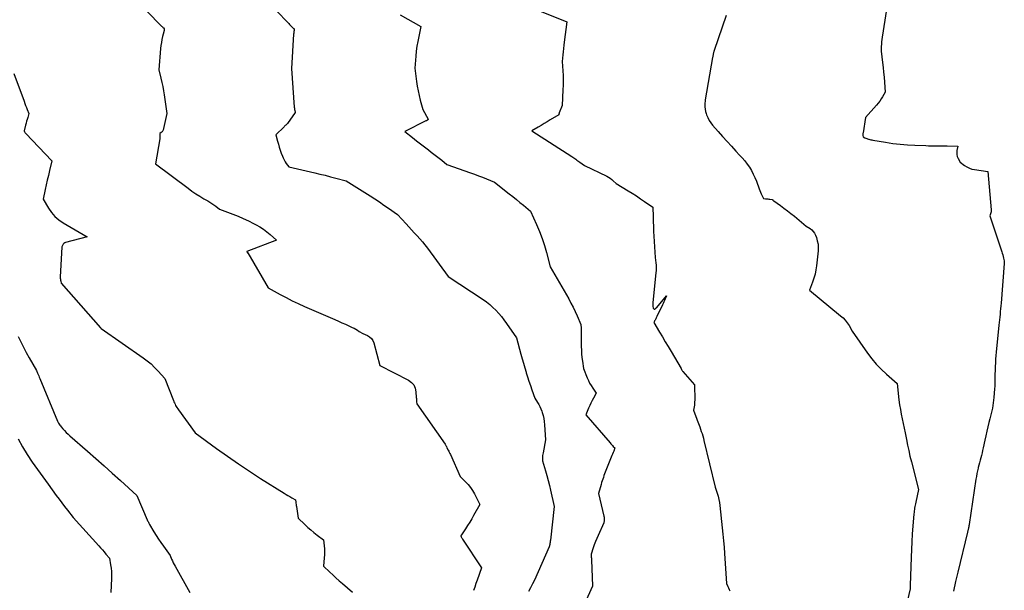
# Model space of a CAD drawing. Units: inches. Extents: x 2614833 to 2617506, y 1501899 to 1504482.
# Drawn here: x 2617255 to 2617493, y 1503524 to 1503662 of the extents above; entities that cross this region are included whole.
import ezdxf

# ---------------------------------------------------------------- set-up
doc = ezdxf.new("R2010")
doc.units = ezdxf.units.IN
doc.header["$MEASUREMENT"] = 0
doc.layers.add('Tile_2735_02_SW_contour_2ft', color=110, linetype='Continuous')

msp = doc.modelspace()

# ---------------------------------------------------------------- linework, layer by layer
at = {"layer": 'Tile_2735_02_SW_contour_2ft'}
for points in [[(2617285.35, 1503664.37, 7826), (2617288.91, 1503660.76, 7826), (2617289.01, 1503660.65, 7826), (2617289.12, 1503660.54, 7826), (2617289.23, 1503660.43, 7826), (2617289.34, 1503660.32, 7826), (2617289.55, 1503660.1, 7826), (2617289.53, 1503659.85, 7826), (2617289.51, 1503659.73, 7826), (2617289.49, 1503659.61, 7826), (2617289.47, 1503659.49, 7826), (2617289.44, 1503659.37, 7826), (2617289.15, 1503658.19, 7826), (2617289, 1503657.49, 7826), (2617288.86, 1503656.77, 7826), (2617288.76, 1503656.06, 7826), (2617288.68, 1503655.33, 7826), (2617288.21, 1503650.12, 7826), (2617288.75, 1503648.11, 7826), (2617289, 1503647.11, 7826), (2617289.22, 1503646.09, 7826), (2617289.4, 1503645.07, 7826), (2617289.56, 1503644.05, 7826), (2617290.15, 1503639.52, 7826), (2617289.39, 1503635.9, 7826), (2617289.35, 1503635.76, 7826), (2617289.31, 1503635.63, 7826), (2617289.25, 1503635.5, 7826), (2617289.18, 1503635.38, 7826), (2617289.1, 1503635.26, 7826), (2617289.02, 1503635.15, 7826), (2617288.92, 1503635.05, 7826), (2617288.81, 1503634.96, 7826), (2617288.45, 1503634.67, 7826), (2617288.49, 1503634.25, 7826), (2617288.51, 1503634.04, 7826), (2617288.51, 1503633.83, 7826), (2617288.49, 1503633.62, 7826), (2617288.46, 1503633.41, 7826), (2617287.39, 1503627.32, 7826), (2617295.33, 1503621.43, 7826), (2617296.26, 1503620.76, 7826), (2617297.19, 1503620.12, 7826), (2617298.15, 1503619.51, 7826), (2617299.12, 1503618.91, 7826), (2617300.08, 1503618.35, 7826), (2617300.58, 1503618.05, 7826), (2617301.07, 1503617.73, 7826), (2617301.55, 1503617.4, 7826), (2617302.02, 1503617.06, 7826), (2617302.96, 1503616.36, 7826), (2617306.14, 1503615.16, 7826), (2617307.42, 1503614.65, 7826), (2617308.69, 1503614.11, 7826), (2617309.94, 1503613.52, 7826), (2617311.18, 1503612.9, 7826), (2617311.78, 1503612.58, 7826), (2617312.68, 1503612.06, 7826), (2617313.55, 1503611.51, 7826), (2617314.38, 1503610.89, 7826), (2617315.18, 1503610.23, 7826), (2617316.73, 1503608.84, 7826), (2617309.58, 1503606.09, 7826), (2617309.54, 1503606.06, 7826), (2617309.62, 1503605.96, 7826), (2617309.66, 1503605.9, 7826), (2617309.7, 1503605.85, 7826), (2617309.74, 1503605.79, 7826), (2617309.77, 1503605.74, 7826), (2617314.7, 1503597.27, 7826), (2617317.59, 1503595.69, 7826), (2617319.05, 1503594.92, 7826), (2617320.52, 1503594.17, 7826), (2617322.01, 1503593.47, 7826), (2617323.51, 1503592.79, 7826), (2617330.88, 1503589.6, 7826), (2617331.74, 1503589.23, 7826), (2617332.59, 1503588.85, 7826), (2617333.44, 1503588.47, 7826), (2617334.29, 1503588.07, 7826), (2617335.09, 1503587.7, 7826), (2617335.53, 1503587.48, 7826), (2617335.96, 1503587.25, 7826), (2617336.38, 1503587.01, 7826), (2617336.8, 1503586.75, 7826), (2617337.62, 1503586.21, 7826), (2617338.79, 1503585.71, 7826), (2617339.3, 1503585.4, 7826), (2617339.73, 1503585.02, 7826), (2617340.04, 1503584.54, 7826), (2617340.28, 1503583.99, 7826), (2617341.76, 1503578.45, 7826), (2617348.7, 1503574.9, 7826), (2617349.41, 1503574.38, 7826), (2617349.97, 1503573.75, 7826), (2617350.31, 1503572.99, 7826), (2617350.51, 1503572.12, 7826), (2617350.59, 1503570.75, 7826), (2617350.61, 1503570.49, 7826), (2617350.63, 1503570.22, 7826), (2617350.65, 1503569.95, 7826), (2617350.67, 1503569.68, 7826), (2617350.71, 1503569.15, 7826), (2617357.57, 1503559.37, 7826), (2617357.66, 1503559.23, 7826), (2617357.74, 1503559.09, 7826), (2617357.82, 1503558.95, 7826), (2617357.89, 1503558.8, 7826), (2617358.03, 1503558.5, 7826), (2617358.32, 1503557.97, 7826), (2617358.46, 1503557.71, 7826), (2617358.59, 1503557.44, 7826), (2617358.72, 1503557.17, 7826), (2617358.85, 1503556.9, 7826), (2617361.24, 1503551.55, 7826), (2617362.54, 1503550.26, 7826), (2617363.15, 1503549.59, 7826), (2617363.72, 1503548.88, 7826), (2617364.22, 1503548.13, 7826), (2617364.66, 1503547.34, 7826), (2617365.95, 1503544.79, 7826), (2617364.48, 1503542.13, 7826), (2617364.02, 1503541.31, 7826), (2617363.53, 1503540.49, 7826), (2617363.03, 1503539.69, 7826), (2617362.52, 1503538.89, 7826), (2617361.52, 1503537.4, 7826), (2617361.49, 1503537.36, 7826), (2617361.47, 1503537.31, 7826), (2617361.44, 1503537.27, 7826), (2617361.41, 1503537.23, 7826), (2617361.35, 1503537.15, 7826), (2617361.5, 1503536.9, 7826), (2617361.57, 1503536.77, 7826), (2617361.65, 1503536.65, 7826), (2617361.73, 1503536.52, 7826), (2617361.81, 1503536.4, 7826), (2617366.36, 1503529.43, 7826), (2617365.34, 1503526.4, 7826), (2617365.05, 1503525.58, 7826), (2617364.76, 1503524.77, 7826), (2617364.45, 1503523.96, 7826)], [(2617316.79, 1503664.4, 7824), (2617319.45, 1503661.64, 7824), (2617319.69, 1503661.4, 7824), (2617319.92, 1503661.15, 7824), (2617320.16, 1503660.91, 7824), (2617320.4, 1503660.67, 7824), (2617320.79, 1503660.26, 7824), (2617320.83, 1503660.22, 7824), (2617320.87, 1503660.18, 7824), (2617320.92, 1503660.15, 7824), (2617320.96, 1503660.11, 7824), (2617321.05, 1503660.05, 7824), (2617320.98, 1503659.64, 7824), (2617320.95, 1503659.44, 7824), (2617320.92, 1503659.24, 7824), (2617320.9, 1503659.03, 7824), (2617320.88, 1503658.83, 7824), (2617320.38, 1503650.45, 7824), (2617321.05, 1503641.07, 7824), (2617321.06, 1503640.88, 7824), (2617321.09, 1503640.68, 7824), (2617321.12, 1503640.49, 7824), (2617321.15, 1503640.29, 7824), (2617321.23, 1503639.91, 7824), (2617321.23, 1503639.83, 7824), (2617319.43, 1503637.15, 7824), (2617319.13, 1503636.89, 7824), (2617318.99, 1503636.76, 7824), (2617318.84, 1503636.62, 7824), (2617318.7, 1503636.49, 7824), (2617318.56, 1503636.35, 7824), (2617316.59, 1503634.36, 7824), (2617316.99, 1503632.88, 7824), (2617317.2, 1503632.14, 7824), (2617317.42, 1503631.41, 7824), (2617317.65, 1503630.68, 7824), (2617317.9, 1503629.96, 7824), (2617318.16, 1503629.25, 7824), (2617318.35, 1503628.78, 7824), (2617318.57, 1503628.32, 7824), (2617318.82, 1503627.88, 7824), (2617319.1, 1503627.45, 7824), (2617319.7, 1503626.62, 7824), (2617325.99, 1503625.18, 7824), (2617327.27, 1503624.88, 7824), (2617328.55, 1503624.57, 7824), (2617329.82, 1503624.24, 7824), (2617331.09, 1503623.91, 7824), (2617333.63, 1503623.22, 7824), (2617339.4, 1503619.57, 7824), (2617340.53, 1503618.85, 7824), (2617341.65, 1503618.12, 7824), (2617342.77, 1503617.37, 7824), (2617343.87, 1503616.62, 7824), (2617346.08, 1503615.1, 7824), (2617348.14, 1503612.8, 7824), (2617348.8, 1503612.07, 7824), (2617349.45, 1503611.35, 7824), (2617350.12, 1503610.64, 7824), (2617350.79, 1503609.93, 7824), (2617351.44, 1503609.21, 7824), (2617352.08, 1503608.47, 7824), (2617352.69, 1503607.71, 7824), (2617353.28, 1503606.93, 7824), (2617358.29, 1503600.04, 7824), (2617366.79, 1503594.46, 7824), (2617367.61, 1503593.87, 7824), (2617368.41, 1503593.24, 7824), (2617369.16, 1503592.56, 7824), (2617369.88, 1503591.85, 7824), (2617370.56, 1503591.09, 7824), (2617371.22, 1503590.31, 7824), (2617371.83, 1503589.5, 7824), (2617372.43, 1503588.68, 7824), (2617374.85, 1503585.16, 7824), (2617375.93, 1503581.22, 7824), (2617376.23, 1503580.12, 7824), (2617376.54, 1503579.02, 7824), (2617376.87, 1503577.92, 7824), (2617377.2, 1503576.83, 7824), (2617377.23, 1503576.73, 7824), (2617377.55, 1503575.69, 7824), (2617377.89, 1503574.65, 7824), (2617378.24, 1503573.62, 7824), (2617378.6, 1503572.59, 7824), (2617379.33, 1503570.53, 7824), (2617379.98, 1503569.53, 7824), (2617380.29, 1503569.01, 7824), (2617380.56, 1503568.49, 7824), (2617380.8, 1503567.95, 7824), (2617381.01, 1503567.39, 7824), (2617381.12, 1503567.08, 7824), (2617381.33, 1503566.35, 7824), (2617381.5, 1503565.62, 7824), (2617381.61, 1503564.87, 7824), (2617381.68, 1503564.12, 7824), (2617381.88, 1503560.42, 7824), (2617381.29, 1503557.28, 7824), (2617381.24, 1503556.95, 7824), (2617381.2, 1503556.63, 7824), (2617381.17, 1503556.3, 7824), (2617381.16, 1503555.98, 7824), (2617381.15, 1503555.32, 7824), (2617381.88, 1503552.97, 7824), (2617382.23, 1503551.79, 7824), (2617382.56, 1503550.6, 7824), (2617382.85, 1503549.41, 7824), (2617383.12, 1503548.21, 7824), (2617383.96, 1503544.27, 7824), (2617383.08, 1503536.12, 7824), (2617383.04, 1503535.85, 7824), (2617383.01, 1503535.58, 7824), (2617382.96, 1503535.31, 7824), (2617382.91, 1503535.04, 7824), (2617382.8, 1503534.51, 7824), (2617379.19, 1503526.44, 7824), (2617378.75, 1503525.51, 7824), (2617378.29, 1503524.6, 7824), (2617377.8, 1503523.7, 7824)], [(2617380.05, 1503664.57, 7820), (2617387.07, 1503661.74, 7820), (2617386.42, 1503656.87, 7820), (2617386.32, 1503656.09, 7820), (2617386.23, 1503655.31, 7820), (2617386.15, 1503654.53, 7820), (2617386.08, 1503653.75, 7820), (2617385.94, 1503652.19, 7820), (2617386.08, 1503649.89, 7820), (2617386.14, 1503648.74, 7820), (2617386.16, 1503647.59, 7820), (2617386.15, 1503646.45, 7820), (2617386.1, 1503645.3, 7820), (2617385.9, 1503641.51, 7820), (2617385.23, 1503639.73, 7820), (2617385.2, 1503639.65, 7820), (2617385.18, 1503639.57, 7820), (2617385.16, 1503639.48, 7820), (2617385.14, 1503639.4, 7820), (2617385.11, 1503639.23, 7820), (2617383.03, 1503638, 7820), (2617382.29, 1503637.57, 7820), (2617381.55, 1503637.13, 7820), (2617380.82, 1503636.68, 7820), (2617380.08, 1503636.24, 7820), (2617378.61, 1503635.35, 7820), (2617388.28, 1503629.13, 7820), (2617388.52, 1503628.97, 7820), (2617388.76, 1503628.8, 7820), (2617389, 1503628.63, 7820), (2617389.23, 1503628.46, 7820), (2617389.46, 1503628.28, 7820), (2617389.69, 1503628.11, 7820), (2617389.93, 1503627.94, 7820), (2617390.17, 1503627.77, 7820), (2617391.36, 1503626.96, 7820), (2617396.72, 1503624.35, 7820), (2617397.14, 1503624.11, 7820), (2617397.55, 1503623.86, 7820), (2617397.94, 1503623.57, 7820), (2617398.31, 1503623.25, 7820), (2617399.03, 1503622.59, 7820), (2617401.88, 1503620.85, 7820), (2617402.9, 1503620.22, 7820), (2617403.91, 1503619.58, 7820), (2617404.91, 1503618.91, 7820), (2617405.91, 1503618.24, 7820), (2617407.88, 1503616.88, 7820), (2617407.94, 1503614.52, 7820), (2617407.97, 1503613.35, 7820), (2617408.02, 1503612.17, 7820), (2617408.08, 1503610.99, 7820), (2617408.14, 1503609.81, 7820), (2617408.47, 1503604.61, 7820), (2617408.61, 1503603.37, 7820), (2617408.66, 1503602.75, 7820), (2617408.68, 1503602.13, 7820), (2617408.67, 1503601.52, 7820), (2617408.62, 1503600.9, 7820), (2617407.89, 1503593.72, 7820), (2617407.88, 1503593.5, 7820), (2617407.88, 1503593.27, 7820), (2617407.9, 1503593.05, 7820), (2617407.92, 1503592.83, 7820), (2617408, 1503592.38, 7820), (2617408.14, 1503592.21, 7820), (2617408.22, 1503592.16, 7820), (2617408.29, 1503592.13, 7820), (2617408.37, 1503592.15, 7820), (2617408.46, 1503592.18, 7820), (2617408.59, 1503592.3, 7820), (2617408.65, 1503592.35, 7820), (2617408.71, 1503592.41, 7820), (2617408.77, 1503592.46, 7820), (2617408.82, 1503592.52, 7820), (2617411.17, 1503595.32, 7820), (2617410.89, 1503594.59, 7820), (2617410.74, 1503594.23, 7820), (2617410.59, 1503593.87, 7820), (2617410.42, 1503593.52, 7820), (2617410.26, 1503593.17, 7820), (2617408.87, 1503590.36, 7820), (2617408.78, 1503590.18, 7820), (2617408.69, 1503590, 7820), (2617408.6, 1503589.82, 7820), (2617408.51, 1503589.64, 7820), (2617408.43, 1503589.49, 7820), (2617408.37, 1503589.39, 7820), (2617408.32, 1503589.28, 7820), (2617408.27, 1503589.18, 7820), (2617408.21, 1503589.08, 7820), (2617408.1, 1503588.88, 7820), (2617409.51, 1503586.56, 7820), (2617410.21, 1503585.4, 7820), (2617410.91, 1503584.24, 7820), (2617411.61, 1503583.07, 7820), (2617412.3, 1503581.9, 7820), (2617414.75, 1503577.75, 7820), (2617414.87, 1503577.49, 7820), (2617414.94, 1503577.36, 7820), (2617415.01, 1503577.24, 7820), (2617415.09, 1503577.12, 7820), (2617415.18, 1503577.01, 7820), (2617417.98, 1503573.8, 7820), (2617418.03, 1503570.07, 7820), (2617418.02, 1503569.66, 7820), (2617418, 1503569.24, 7820), (2617417.96, 1503568.83, 7820), (2617417.9, 1503568.42, 7820), (2617417.77, 1503567.6, 7820), (2617418.34, 1503566.07, 7820), (2617418.5, 1503565.66, 7820), (2617418.65, 1503565.24, 7820), (2617418.8, 1503564.83, 7820), (2617418.95, 1503564.41, 7820), (2617419.25, 1503563.58, 7820), (2617419.63, 1503562.49, 7820), (2617419.82, 1503561.95, 7820), (2617419.99, 1503561.4, 7820), (2617420.14, 1503560.84, 7820), (2617420.28, 1503560.29, 7820), (2617422.99, 1503548.96, 7820), (2617423.47, 1503547.5, 7820), (2617423.68, 1503546.77, 7820), (2617423.86, 1503546.02, 7820), (2617424, 1503545.27, 7820), (2617424.11, 1503544.51, 7820), (2617424.72, 1503539.09, 7820), (2617424.88, 1503537.54, 7820), (2617425.03, 1503535.99, 7820), (2617425.16, 1503534.44, 7820), (2617425.27, 1503532.89, 7820), (2617425.75, 1503525.58, 7820), (2617426.07, 1503524.88, 7820), (2617426.23, 1503524.53, 7820), (2617426.4, 1503524.18, 7820), (2617426.58, 1503523.84, 7820)], [(2617464.45, 1503664.79, 7816), (2617463.41, 1503658.09, 7816), (2617463.33, 1503657.52, 7816), (2617463.27, 1503656.95, 7816), (2617463.24, 1503656.37, 7816), (2617463.22, 1503655.8, 7816), (2617463.21, 1503654.64, 7816), (2617463.52, 1503651.95, 7816), (2617463.66, 1503650.74, 7816), (2617463.78, 1503649.54, 7816), (2617463.89, 1503648.34, 7816), (2617463.99, 1503647.13, 7816), (2617464.18, 1503644.72, 7816), (2617463.55, 1503643.62, 7816), (2617463.22, 1503643.09, 7816), (2617462.87, 1503642.56, 7816), (2617462.49, 1503642.07, 7816)], [(2617346.67, 1503663.5, 7822), (2617351.71, 1503660.64, 7822), (2617351.19, 1503658.25, 7822), (2617350.95, 1503657.05, 7822), (2617350.75, 1503655.85, 7822), (2617350.6, 1503654.64, 7822), (2617350.49, 1503653.42, 7822), (2617350.28, 1503650.55, 7822), (2617350.67, 1503647.35, 7822), (2617350.84, 1503646.19, 7822), (2617351.04, 1503645.04, 7822), (2617351.28, 1503643.9, 7822), (2617351.56, 1503642.77, 7822), (2617352.17, 1503640.51, 7822), (2617353.49, 1503638.17, 7822), (2617353.48, 1503638.08, 7822), (2617353.3, 1503637.97, 7822), (2617353.21, 1503637.92, 7822), (2617353.12, 1503637.87, 7822), (2617353.03, 1503637.82, 7822), (2617352.94, 1503637.77, 7822), (2617347.79, 1503635.18, 7822), (2617349.7, 1503633.7, 7822), (2617350.66, 1503632.96, 7822), (2617351.61, 1503632.23, 7822), (2617352.57, 1503631.49, 7822), (2617353.53, 1503630.75, 7822), (2617354.22, 1503630.22, 7822), (2617354.85, 1503629.72, 7822), (2617355.49, 1503629.23, 7822), (2617356.12, 1503628.72, 7822), (2617356.75, 1503628.22, 7822), (2617358, 1503627.21, 7822), (2617363.72, 1503625.19, 7822), (2617364.7, 1503624.84, 7822), (2617365.67, 1503624.48, 7822), (2617366.64, 1503624.11, 7822), (2617367.6, 1503623.72, 7822), (2617369.52, 1503622.94, 7822), (2617373.1, 1503620.1, 7822), (2617373.97, 1503619.41, 7822), (2617374.84, 1503618.72, 7822), (2617375.7, 1503618.01, 7822), (2617376.55, 1503617.31, 7822), (2617378.26, 1503615.89, 7822), (2617379.73, 1503612.61, 7822), (2617380.43, 1503610.95, 7822), (2617381.07, 1503609.27, 7822), (2617381.62, 1503607.57, 7822), (2617382.12, 1503605.84, 7822), (2617383.03, 1503602.36, 7822), (2617387.51, 1503594.61, 7822), (2617388.07, 1503593.6, 7822), (2617388.6, 1503592.59, 7822), (2617389.1, 1503591.55, 7822), (2617389.57, 1503590.5, 7822), (2617390.48, 1503588.39, 7822), (2617390.51, 1503587.49, 7822), (2617390.52, 1503587.04, 7822), (2617390.53, 1503586.59, 7822), (2617390.53, 1503586.13, 7822), (2617390.54, 1503585.68, 7822), (2617390.56, 1503583.1, 7822), (2617390.59, 1503582.2, 7822), (2617390.64, 1503581.32, 7822), (2617390.73, 1503580.43, 7822), (2617390.84, 1503579.55, 7822), (2617391.11, 1503577.78, 7822), (2617391.99, 1503575.51, 7822), (2617392.27, 1503574.85, 7822), (2617392.58, 1503574.2, 7822), (2617392.94, 1503573.58, 7822), (2617393.33, 1503572.97, 7822), (2617394.16, 1503571.78, 7822), (2617393.52, 1503570.58, 7822), (2617393.2, 1503569.98, 7822), (2617392.9, 1503569.37, 7822), (2617392.61, 1503568.75, 7822), (2617392.34, 1503568.13, 7822), (2617391.64, 1503566.51, 7822), (2617397.53, 1503559.69, 7822), (2617397.72, 1503559.48, 7822), (2617397.91, 1503559.28, 7822), (2617398.1, 1503559.07, 7822), (2617398.3, 1503558.87, 7822), (2617398.7, 1503558.48, 7822), (2617398.41, 1503557.74, 7822), (2617398.26, 1503557.37, 7822), (2617398.12, 1503557, 7822), (2617397.97, 1503556.63, 7822), (2617397.82, 1503556.26, 7822), (2617396.53, 1503553.01, 7822), (2617396.37, 1503552.6, 7822), (2617396.21, 1503552.18, 7822), (2617396.06, 1503551.77, 7822), (2617395.91, 1503551.35, 7822), (2617395.76, 1503550.93, 7822), (2617395.62, 1503550.5, 7822), (2617395.49, 1503550.08, 7822), (2617395.36, 1503549.65, 7822), (2617394.73, 1503547.45, 7822), (2617396.05, 1503541.94, 7822), (2617396.09, 1503541.68, 7822), (2617396.12, 1503541.41, 7822), (2617396.12, 1503541.15, 7822), (2617396.1, 1503540.88, 7822), (2617396.03, 1503540.35, 7822), (2617394.64, 1503537.29, 7822), (2617394.31, 1503536.54, 7822), (2617394, 1503535.79, 7822), (2617393.72, 1503535.02, 7822), (2617393.46, 1503534.25, 7822), (2617392.95, 1503532.7, 7822), (2617392.98, 1503532.24, 7822), (2617392.99, 1503532.01, 7822), (2617393, 1503531.78, 7822), (2617393.01, 1503531.55, 7822), (2617393.02, 1503531.32, 7822), (2617393.3, 1503525, 7822), (2617388.82, 1503515.15, 7822)], [(2617425.68, 1503663.32, 7818), (2617422.74, 1503654.81, 7818), (2617422.71, 1503654.73, 7818), (2617422.69, 1503654.65, 7818), (2617422.67, 1503654.57, 7818), (2617422.64, 1503654.49, 7818), (2617422.6, 1503654.33, 7818), (2617422.53, 1503653.92, 7818), (2617422.49, 1503653.72, 7818), (2617422.45, 1503653.52, 7818), (2617422.42, 1503653.32, 7818), (2617422.38, 1503653.11, 7818), (2617420.54, 1503642.91, 7818), (2617420.5, 1503641.76, 7818), (2617420.51, 1503641.19, 7818), (2617420.56, 1503640.62, 7818), (2617420.68, 1503640.07, 7818), (2617420.83, 1503639.52, 7818), (2617420.93, 1503639.22, 7818), (2617421.21, 1503638.55, 7818), (2617421.53, 1503637.9, 7818), (2617421.92, 1503637.3, 7818), (2617422.37, 1503636.73, 7818), (2617423.74, 1503635.16, 7818), (2617424.8, 1503633.96, 7818), (2617425.86, 1503632.78, 7818), (2617426.94, 1503631.6, 7818), (2617428.03, 1503630.43, 7818), (2617428.92, 1503629.48, 7818), (2617429.56, 1503628.78, 7818), (2617430.16, 1503628.05, 7818), (2617430.73, 1503627.3, 7818), (2617431.28, 1503626.52, 7818), (2617431.78, 1503625.72, 7818), (2617432.23, 1503624.89, 7818), (2617432.63, 1503624.04, 7818), (2617432.98, 1503623.16, 7818), (2617433.66, 1503621.29, 7818), (2617433.81, 1503620.89, 7818), (2617433.97, 1503620.5, 7818), (2617434.14, 1503620.11, 7818), (2617434.33, 1503619.73, 7818), (2617434.7, 1503618.97, 7818), (2617435.22, 1503618.9, 7818), (2617435.48, 1503618.87, 7818), (2617435.74, 1503618.84, 7818), (2617436, 1503618.81, 7818), (2617436.26, 1503618.79, 7818), (2617436.79, 1503618.74, 7818), (2617436.92, 1503618.6, 7818), (2617436.98, 1503618.53, 7818), (2617437.05, 1503618.47, 7818), (2617437.12, 1503618.41, 7818), (2617437.2, 1503618.35, 7818), (2617438.79, 1503617.23, 7818), (2617439.66, 1503616.61, 7818), (2617440.51, 1503615.97, 7818), (2617441.35, 1503615.31, 7818), (2617442.18, 1503614.64, 7818), (2617445.06, 1503612.26, 7818), (2617445.98, 1503611.67, 7818), (2617446.4, 1503611.34, 7818), (2617446.76, 1503610.97, 7818), (2617447.05, 1503610.54, 7818), (2617447.28, 1503610.06, 7818), (2617447.5, 1503609.5, 7818), (2617447.73, 1503608.7, 7818), (2617447.9, 1503607.9, 7818), (2617447.95, 1503607.07, 7818), (2617447.92, 1503606.24, 7818), (2617447.56, 1503602.65, 7818), (2617447.41, 1503601.62, 7818), (2617447.21, 1503600.61, 7818), (2617446.92, 1503599.62, 7818), (2617446.59, 1503598.63, 7818), (2617445.83, 1503596.69, 7818), (2617453.38, 1503590.54, 7818), (2617453.96, 1503590.02, 7818), (2617454.5, 1503589.45, 7818), (2617454.98, 1503588.84, 7818), (2617455.41, 1503588.18, 7818), (2617456.21, 1503586.82, 7818), (2617459.89, 1503581.48, 7818), (2617460.92, 1503580.1, 7818), (2617462.01, 1503578.78, 7818), (2617463.2, 1503577.55, 7818), (2617464.45, 1503576.37, 7818), (2617467.05, 1503574.1, 7818), (2617467.51, 1503570.11, 7818), (2617467.66, 1503568.96, 7818), (2617467.84, 1503567.81, 7818), (2617468.05, 1503566.67, 7818), (2617468.28, 1503565.53, 7818), (2617468.53, 1503564.39, 7818), (2617468.77, 1503563.25, 7818), (2617469, 1503562.11, 7818), (2617469.22, 1503560.97, 7818), (2617469.3, 1503560.54, 7818), (2617469.57, 1503559.18, 7818), (2617469.86, 1503557.83, 7818), (2617470.17, 1503556.49, 7818), (2617470.51, 1503555.15, 7818), (2617472.27, 1503548.38, 7818), (2617471.57, 1503545.32, 7818), (2617471.5, 1503544.97, 7818), (2617471.43, 1503544.62, 7818), (2617471.36, 1503544.27, 7818), (2617471.31, 1503543.92, 7818), (2617471.25, 1503543.57, 7818), (2617471.21, 1503543.21, 7818), (2617471.17, 1503542.86, 7818), (2617471.14, 1503542.5, 7818), (2617470.87, 1503539.49, 7818), (2617470.73, 1503537.62, 7818), (2617470.6, 1503535.76, 7818), (2617470.51, 1503533.89, 7818), (2617470.43, 1503532.02, 7818), (2617470.2, 1503525.16, 7818), (2617470.2, 1503525.09, 7818), (2617470.2, 1503525.03, 7818), (2617470.2, 1503524.96, 7818), (2617470.19, 1503524.89, 7818), (2617470.19, 1503524.82, 7818), (2617470.19, 1503524.75, 7818), (2617470.19, 1503524.68, 7818), (2617470.19, 1503524.61, 7818), (2617470.21, 1503524.35, 7818), (2617468.44, 1503516.73, 7818)], [(2617253.12, 1503649.23, 7828), (2617255.6, 1503642.52, 7828), (2617255.78, 1503642.02, 7828), (2617255.97, 1503641.53, 7828), (2617256.17, 1503641.03, 7828), (2617256.37, 1503640.54, 7828), (2617256.78, 1503639.56, 7828), (2617256.5, 1503638.61, 7828), (2617256.36, 1503638.13, 7828), (2617256.22, 1503637.66, 7828), (2617256.09, 1503637.18, 7828), (2617255.96, 1503636.7, 7828), (2617255.6, 1503635.33, 7828), (2617255.71, 1503635.11, 7828), (2617255.77, 1503635, 7828), (2617255.84, 1503634.89, 7828), (2617255.91, 1503634.79, 7828), (2617255.99, 1503634.7, 7828), (2617262.34, 1503628.06, 7828), (2617261.76, 1503625.71, 7828), (2617261.48, 1503624.56, 7828), (2617261.22, 1503623.42, 7828), (2617260.96, 1503622.27, 7828), (2617260.72, 1503621.12, 7828), (2617260.25, 1503618.82, 7828), (2617261.54, 1503616.59, 7828), (2617262.25, 1503615.54, 7828), (2617263.06, 1503614.59, 7828), (2617264.01, 1503613.77, 7828), (2617265.05, 1503613.05, 7828), (2617270.88, 1503609.64, 7828), (2617265.65, 1503608.27, 7828), (2617265.43, 1503608.18, 7828), (2617265.24, 1503608.06, 7828), (2617265.09, 1503607.9, 7828), (2617264.96, 1503607.7, 7828), (2617264.75, 1503607.25, 7828), (2617264.37, 1503599.85, 7828), (2617264.37, 1503599.61, 7828), (2617264.39, 1503599.37, 7828), (2617264.42, 1503599.13, 7828), (2617264.47, 1503598.89, 7828), (2617264.6, 1503598.42, 7828), (2617274.09, 1503587.63, 7828), (2617274.11, 1503587.61, 7828), (2617274.13, 1503587.59, 7828), (2617274.15, 1503587.57, 7828), (2617274.17, 1503587.56, 7828), (2617274.28, 1503587.46, 7828), (2617284.42, 1503580.35, 7828), (2617285.4, 1503579.61, 7828), (2617286.34, 1503578.84, 7828), (2617287.22, 1503578, 7828), (2617288.07, 1503577.12, 7828), (2617289.7, 1503575.29, 7828), (2617291.78, 1503569.98, 7828), (2617291.9, 1503569.68, 7828), (2617292.03, 1503569.39, 7828), (2617292.17, 1503569.1, 7828), (2617292.31, 1503568.81, 7828), (2617292.46, 1503568.53, 7828), (2617292.62, 1503568.26, 7828), (2617292.8, 1503567.99, 7828), (2617292.98, 1503567.73, 7828), (2617297.03, 1503562.17, 7828), (2617302.24, 1503558.36, 7828), (2617304.86, 1503556.48, 7828), (2617307.5, 1503554.64, 7828), (2617310.19, 1503552.85, 7828), (2617312.9, 1503551.1, 7828), (2617318.61, 1503547.49, 7828), (2617319.06, 1503547.21, 7828), (2617319.51, 1503546.94, 7828), (2617319.96, 1503546.67, 7828), (2617320.42, 1503546.4, 7828), (2617321.33, 1503545.88, 7828), (2617321.42, 1503545.35, 7828), (2617321.46, 1503545.08, 7828), (2617321.5, 1503544.81, 7828), (2617321.54, 1503544.55, 7828), (2617321.58, 1503544.28, 7828), (2617322, 1503541.44, 7828), (2617323.59, 1503539.9, 7828), (2617324.31, 1503539.23, 7828), (2617325.04, 1503538.59, 7828), (2617325.8, 1503537.97, 7828), (2617326.58, 1503537.37, 7828), (2617328.16, 1503536.21, 7828), (2617328.31, 1503534.75, 7828), (2617328.36, 1503534.02, 7828), (2617328.38, 1503533.28, 7828), (2617328.36, 1503532.55, 7828), (2617328.31, 1503531.82, 7828), (2617328.13, 1503529.83, 7828), (2617329.63, 1503528.4, 7828), (2617330.38, 1503527.69, 7828), (2617331.14, 1503526.98, 7828), (2617331.91, 1503526.29, 7828), (2617332.69, 1503525.61, 7828), (2617335.12, 1503523.52, 7828)], [(2617462.49, 1503642.07, 7816), (2617462.08, 1503641.58, 7816), (2617459.43, 1503638.61, 7816), (2617458.81, 1503634.88, 7816), (2617458.79, 1503634.71, 7816), (2617458.78, 1503634.55, 7816), (2617458.78, 1503634.38, 7816), (2617458.79, 1503634.21, 7816), (2617458.82, 1503633.88, 7816), (2617459.25, 1503633.68, 7816), (2617459.47, 1503633.58, 7816), (2617459.69, 1503633.49, 7816), (2617459.91, 1503633.42, 7816), (2617460.14, 1503633.35, 7816), (2617460.17, 1503633.34, 7816), (2617460.42, 1503633.27, 7816), (2617460.67, 1503633.21, 7816), (2617460.92, 1503633.15, 7816), (2617461.17, 1503633.11, 7816), (2617464.22, 1503632.58, 7816), (2617466, 1503632.31, 7816), (2617467.78, 1503632.09, 7816), (2617469.58, 1503631.95, 7816), (2617471.37, 1503631.85, 7816), (2617473.99, 1503631.77, 7816), (2617474.63, 1503631.75, 7816), (2617475.28, 1503631.74, 7816), (2617475.93, 1503631.73, 7816), (2617476.57, 1503631.73, 7816), (2617477.22, 1503631.73, 7816), (2617477.87, 1503631.73, 7816), (2617478.51, 1503631.72, 7816), (2617479.16, 1503631.7, 7816), (2617481.78, 1503631.63, 7816), (2617481.56, 1503630.61, 7816), (2617481.5, 1503630.11, 7816), (2617481.52, 1503629.62, 7816), (2617481.64, 1503629.14, 7816), (2617481.82, 1503628.68, 7816), (2617482.32, 1503627.74, 7816), (2617483.41, 1503626.94, 7816), (2617483.97, 1503626.59, 7816), (2617484.56, 1503626.3, 7816), (2617485.18, 1503626.09, 7816), (2617485.83, 1503625.95, 7816), (2617489.06, 1503625.46, 7816), (2617489.82, 1503616.21, 7816), (2617489.82, 1503615.95, 7816), (2617489.81, 1503615.7, 7816), (2617489.76, 1503615.45, 7816), (2617489.69, 1503615.21, 7816), (2617489.51, 1503614.72, 7816), (2617492.4, 1503606.05, 7816), (2617492.52, 1503605.66, 7816), (2617492.64, 1503605.27, 7816), (2617492.74, 1503604.87, 7816), (2617492.84, 1503604.47, 7816), (2617492.98, 1503603.83, 7816), (2617493, 1503603.75, 7816), (2617493.01, 1503603.67, 7816), (2617493.02, 1503603.59, 7816), (2617493.02, 1503603.5, 7816), (2617493.02, 1503603.42, 7816), (2617493.02, 1503603.34, 7816), (2617493.02, 1503603.26, 7816), (2617493.01, 1503603.18, 7816), (2617492.23, 1503593.56, 7816), (2617492.17, 1503592.9, 7816), (2617492.11, 1503592.23, 7816), (2617492.05, 1503591.56, 7816), (2617491.99, 1503590.89, 7816), (2617491.92, 1503590.22, 7816), (2617491.85, 1503589.55, 7816), (2617491.78, 1503588.88, 7816), (2617491.72, 1503588.22, 7816), (2617491.06, 1503581.73, 7816), (2617490.98, 1503580.86, 7816), (2617490.91, 1503579.99, 7816), (2617490.85, 1503579.12, 7816), (2617490.81, 1503578.24, 7816), (2617490.79, 1503577.72, 7816), (2617490.77, 1503577.11, 7816), (2617490.76, 1503576.5, 7816), (2617490.75, 1503575.88, 7816), (2617490.75, 1503575.27, 7816), (2617490.74, 1503574.66, 7816), (2617490.72, 1503574.05, 7816), (2617490.69, 1503573.44, 7816), (2617490.65, 1503572.83, 7816), (2617490.5, 1503570.74, 7816), (2617490.44, 1503570.08, 7816), (2617490.36, 1503569.43, 7816), (2617490.25, 1503568.78, 7816), (2617490.13, 1503568.14, 7816), (2617489.99, 1503567.49, 7816), (2617489.85, 1503566.85, 7816), (2617489.69, 1503566.21, 7816), (2617489.54, 1503565.57, 7816), (2617489.31, 1503564.68, 7816), (2617489.04, 1503563.6, 7816), (2617488.78, 1503562.51, 7816), (2617488.54, 1503561.42, 7816), (2617488.3, 1503560.33, 7816), (2617487.9, 1503558.48, 7816), (2617487.77, 1503557.88, 7816), (2617487.63, 1503557.28, 7816), (2617487.48, 1503556.68, 7816), (2617487.32, 1503556.08, 7816), (2617487.16, 1503555.49, 7816), (2617487, 1503554.89, 7816), (2617486.85, 1503554.29, 7816), (2617486.7, 1503553.7, 7816), (2617486.67, 1503553.58, 7816), (2617486.52, 1503552.92, 7816), (2617486.38, 1503552.25, 7816), (2617486.25, 1503551.59, 7816), (2617486.14, 1503550.92, 7816), (2617484.5, 1503539.94, 7816), (2617484.49, 1503539.87, 7816), (2617484.48, 1503539.79, 7816), (2617484.46, 1503539.72, 7816), (2617484.45, 1503539.64, 7816), (2617484.45, 1503539.61, 7816), (2617484.44, 1503539.55, 7816), (2617484.43, 1503539.49, 7816), (2617484.42, 1503539.43, 7816), (2617484.41, 1503539.37, 7816), (2617484.4, 1503539.31, 7816), (2617484.39, 1503539.25, 7816), (2617484.37, 1503539.2, 7816), (2617484.36, 1503539.14, 7816), (2617484.1, 1503538.06, 7816), (2617481.76, 1503528.37, 7816), (2617481.24, 1503526.08, 7816), (2617480.75, 1503523.79, 7816)], [(2617254.14, 1503585.52, 7830), (2617254.78, 1503584.2, 7830), (2617255.43, 1503582.9, 7830), (2617256.12, 1503581.61, 7830), (2617256.83, 1503580.33, 7830), (2617258.57, 1503577.29, 7830), (2617258.86, 1503576.62, 7830), (2617259, 1503576.29, 7830), (2617259.14, 1503575.95, 7830), (2617259.28, 1503575.61, 7830), (2617259.42, 1503575.28, 7830), (2617263.66, 1503564.94, 7830), (2617263.93, 1503564.47, 7830), (2617264.07, 1503564.24, 7830), (2617264.22, 1503564.02, 7830), (2617264.39, 1503563.81, 7830), (2617264.56, 1503563.6, 7830), (2617265, 1503563.11, 7830), (2617265.41, 1503562.67, 7830), (2617265.83, 1503562.24, 7830), (2617266.26, 1503561.83, 7830), (2617266.71, 1503561.42, 7830), (2617270.96, 1503557.71, 7830), (2617272.97, 1503555.95, 7830), (2617274.98, 1503554.17, 7830), (2617276.97, 1503552.38, 7830), (2617278.95, 1503550.59, 7830), (2617282.91, 1503546.98, 7830), (2617285.45, 1503541.03, 7830), (2617285.53, 1503540.84, 7830), (2617285.62, 1503540.65, 7830), (2617285.71, 1503540.46, 7830), (2617285.81, 1503540.28, 7830), (2617286.01, 1503539.91, 7830), (2617287.05, 1503538.13, 7830), (2617287.59, 1503537.25, 7830), (2617288.14, 1503536.38, 7830), (2617288.73, 1503535.53, 7830), (2617289.33, 1503534.69, 7830), (2617291, 1503532.44, 7830), (2617291.34, 1503531.54, 7830), (2617291.52, 1503531.1, 7830), (2617291.72, 1503530.66, 7830), (2617291.93, 1503530.23, 7830), (2617292.16, 1503529.8, 7830), (2617295.73, 1503523.47, 7830)], [(2617254.18, 1503560.67, 7832), (2617255.25, 1503558.75, 7832), (2617256.37, 1503556.87, 7832), (2617257.57, 1503555.04, 7832), (2617258.83, 1503553.24, 7832), (2617261.42, 1503549.7, 7832), (2617263.4, 1503546.96, 7832), (2617264.06, 1503546.05, 7832), (2617264.73, 1503545.15, 7832), (2617265.41, 1503544.26, 7832), (2617266.09, 1503543.37, 7832), (2617267.48, 1503541.6, 7832), (2617273.68, 1503534.77, 7832), (2617274.12, 1503534.27, 7832), (2617274.56, 1503533.77, 7832), (2617275, 1503533.27, 7832), (2617275.43, 1503532.77, 7832), (2617276.29, 1503531.75, 7832), (2617276.55, 1503530.12, 7832), (2617276.66, 1503529.31, 7832), (2617276.74, 1503528.49, 7832), (2617276.76, 1503527.67, 7832), (2617276.76, 1503526.85, 7832), (2617276.64, 1503523.44, 7832)]]:
    msp.add_polyline3d(points, dxfattribs=at)

doc.saveas('drawing.dxf')
